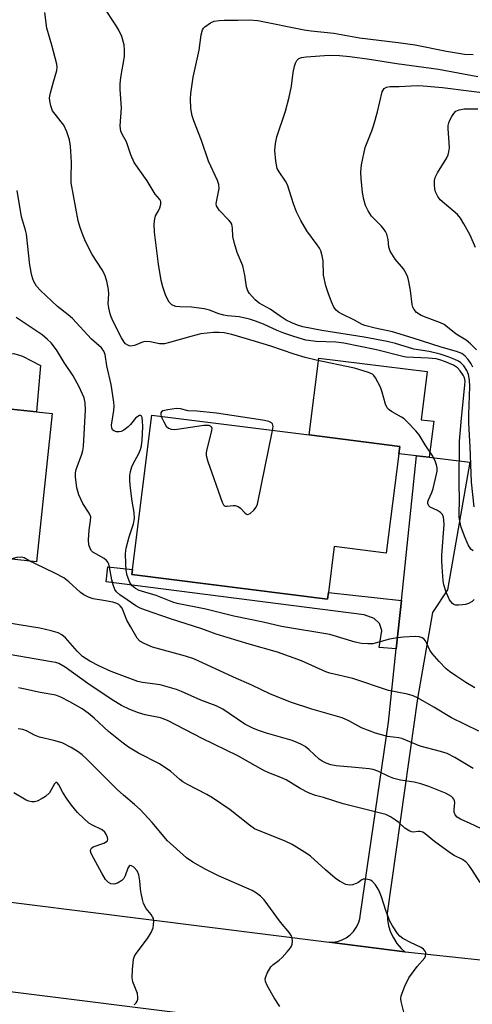
# Model space of a CAD drawing. Units: inches. Extents: x 1309760 to 1315760, y 497449 to 501450.
# Drawn here: x 1310832 to 1310956, y 499846 to 500118 of the extents above; entities that cross this region are included whole.
import ezdxf

# ---------------------------------------------------------------- set-up
doc = ezdxf.new("R2010")
doc.units = ezdxf.units.IN
doc.header["$MEASUREMENT"] = 0
for name, color, linetype in [('BLDG-Footprint', 5, 'Continuous'), ('CULTRL-Pad', 6, 'Continuous'), ('TRANS-Driveway', 251, 'Continuous'), ('TRANS-Non Street Sidewalk', 7, 'Continuous'), ('TRANS-Road', 130, 'Continuous'), ('Undefined', 1, 'Continuous')]:
    doc.layers.add(name, color=color, linetype=linetype)

msp = doc.modelspace()

# ---------------------------------------------------------------- linework, layer by layer
at = {"layer": 'BLDG-Footprint'}
for points, elevation in [([(1310815.13, 500012.07), (1310836.21, 500009.85), (1310840.52, 500009.4), (1310836.21, 499968.45), (1310803.49, 499971.9), (1310796.84, 499972.6), (1310778.64, 499974.51), (1310779.24, 499980.24), (1310782.09, 500007.33), (1310782.49, 500011.11), (1310784.42, 500010.91), (1310784.87, 500015.21), (1310785.31, 500019.36), (1310806.97, 500017.08), (1310812.21, 500016.52), (1310811.77, 500012.42)], 326.11), ([(1310936.03, 499998.23), (1310932.6, 499970.88), (1310918.25, 499972.68), (1310916.65, 499959.94), (1310916.43, 499958.16), (1310862.42, 499964.94), (1310862.59, 499966.3), (1310867.94, 500008.91), (1310911.31, 500003.46), (1310936.3, 500000.32)], 332.01)]:
    msp.add_lwpolyline(points, close=True, dxfattribs=dict(at, elevation=elevation))
at = {"layer": 'CULTRL-Pad'}
for points in [[(1310837.28, 500022.65), (1310836.21, 500009.85), (1310815.13, 500012.07), (1310816.46, 500024.71), (1310824.17, 500025.82), (1310829.92, 500025.95), (1310832.32, 500025.25)], [(1310945.69, 500007.25), (1310944.44, 499997.3), (1310940.96, 499997.71), (1310936.03, 499998.23), (1310936.3, 500000.32), (1310911.31, 500003.46), (1310913.98, 500024.7), (1310943.87, 500020.95), (1310942.21, 500007.69)]]:
    msp.add_lwpolyline(points, close=True, dxfattribs=at)
at = {"layer": 'TRANS-Driveway'}
msp.add_lwpolyline([(1310937.71, 499860.82), (1310916.83, 499863.44), (1310917.86, 499863.45), (1310919.16, 499863.66), (1310920.41, 499864.08), (1310921.58, 499864.69), (1310922.63, 499865.48), (1310923.55, 499866.42), (1310924.32, 499867.49), (1310924.9, 499868.67), (1310925.29, 499869.93), (1310925.48, 499871.23), (1310933.23, 499924.21), (1310935.36, 499944.44), (1310936.76, 499957.81), (1310940.96, 499997.71), (1310944.44, 499997.3), (1310955.6, 499995.97), (1310949.44, 499960.71), (1310945.35, 499954.48), (1310941.23, 499930.76), (1310932.83, 499871.47), (1310932.91, 499869.68), (1310933.23, 499867.92), (1310933.78, 499866.22), (1310934.55, 499864.6), (1310935.52, 499863.1), (1310936.68, 499861.74)], close=True, dxfattribs=at)
at = {"layer": 'TRANS-Non Street Sidewalk'}
msp.add_lwpolyline([(1310936.76, 499957.81), (1310935.36, 499944.44), (1310930.68, 499944.81), (1310931.37, 499949.46), (1310930.72, 499951.39), (1310929.25, 499952.8), (1310926.52, 499953.85), (1310855.33, 499962.9), (1310855.84, 499967.05), (1310862.59, 499966.3), (1310862.42, 499964.94), (1310916.43, 499958.16), (1310916.65, 499959.94)], close=True, dxfattribs=at)
at = {"layer": 'TRANS-Road'}
msp.add_lwpolyline([(1310879.53, 499843.4), (1310831.84, 499849.4), (1310693.3, 499866.47), (1310696.96, 499891.71), (1310729.25, 499886.99), (1310746.59, 499884.81), (1310766.13, 499882.36), (1310916.83, 499863.44), (1310937.71, 499860.82), (1310937.86, 499860.8), (1311013.72, 499852.65), (1311014.5, 499852.52), (1311020.85, 499851.47), (1311027.55, 499850.15), (1311053.19, 499845.11)], dxfattribs=at)
at = {"layer": 'Undefined'}
for points, elevation in [([(1310956.56, 499971.45), (1310955.95, 499971.97), (1310955.22, 499973.14), (1310954.19, 499975.54), (1310953.27, 499978.02), (1310952.86, 499979.71), (1310952.69, 499980.85), (1310952.66, 499981.72), (1310952.75, 499985.45), (1310952.69, 499990.16), (1310952.8, 500001.72), (1310953.33, 500008.07), (1310954.28, 500017.18), (1310954.34, 500018.35), (1310954.19, 500019.27), (1310953.83, 500020.02), (1310953.01, 500021.2), (1310952.2, 500022.04), (1310951.1, 500022.71), (1310948.97, 500023.68), (1310947.36, 500024.21), (1310946.33, 500024.45), (1310944.16, 500024.66), (1310938.09, 500024.91), (1310937.15, 500025.1), (1310929.93, 500027.01), (1310920.93, 500028.8), (1310918.7, 500029.08), (1310913.3, 500029.24), (1310910.43, 500029.68), (1310907.13, 500030.64), (1310904.4, 500031.55), (1310902.51, 500032.31), (1310898.76, 500034.08), (1310896.56, 500034.89), (1310894.88, 500035.42), (1310892.05, 500036.08), (1310888.83, 500036.37), (1310887.81, 500036.55), (1310886.43, 500036.95), (1310883.83, 500037.95), (1310882.41, 500038.28), (1310878.88, 500038.74), (1310875.68, 500038.84), (1310874.55, 500038.96), (1310873.87, 500039.18), (1310873.46, 500039.41), (1310872.73, 500040.15), (1310872.18, 500041.12), (1310871.73, 500042.17), (1310871.01, 500044.4), (1310870.56, 500046.08), (1310869.84, 500050.63), (1310868.68, 500059.47), (1310868.65, 500061.76), (1310868.77, 500063.16), (1310869.01, 500063.94), (1310869.84, 500065.37), (1310870.17, 500066.13), (1310870.46, 500067.17), (1310870.46, 500067.9), (1310870.18, 500068.47), (1310868.91, 500069.93), (1310866.7, 500073.62), (1310863.07, 500078.71), (1310862.15, 500080.77), (1310860.97, 500084.42), (1310859.89, 500086.36), (1310859.45, 500087.34), (1310859.31, 500087.94), (1310859.28, 500088.8), (1310859.58, 500093.78), (1310859.28, 500098.83), (1310859.25, 500100.45), (1310859.43, 500102.19), (1310860.39, 500107.91), (1310860.42, 500109.69), (1310860.3, 500111.16), (1310859.65, 500113.43), (1310858.9, 500115.21), (1310858.07, 500116.64), (1310854.63, 500121.77)], 334), ([(1310956.86, 499958.06), (1310956.28, 499957.5), (1310955.28, 499956.93), (1310954.47, 499956.68), (1310953.64, 499956.54), (1310952.52, 499956.46), (1310951.72, 499956.52), (1310951.26, 499956.68), (1310950.86, 499956.94), (1310950.36, 499957.45), (1310950.04, 499957.92), (1310949.07, 499960.08), (1310948.5, 499962.08), (1310948.32, 499963.24), (1310948, 499967.03), (1310947.88, 499968.77), (1310947.9, 499970.24), (1310948.53, 499978.78), (1310948.49, 499979.92), (1310948.37, 499980.74), (1310948.09, 499981.47), (1310947.59, 499982.03), (1310946.7, 499982.61), (1310944.67, 499983.54), (1310944.33, 499983.88), (1310944.09, 499984.55), (1310944.1, 499985.03), (1310944.24, 499985.53), (1310945.16, 499987.56), (1310945.53, 499988.65), (1310946.48, 499992.64), (1310946.6, 499993.5), (1310946.59, 499994.37), (1310946.45, 499995.24), (1310946.21, 499996.08), (1310945.41, 499997.62), (1310943.31, 500000.76), (1310941.68, 500003.48), (1310940.79, 500004.62), (1310938.58, 500006.94), (1310937.51, 500007.92), (1310936.8, 500008.41), (1310934.07, 500009.95), (1310933.4, 500010.42), (1310932.83, 500010.98), (1310932.36, 500011.96), (1310931.45, 500015.28), (1310930.97, 500016.64), (1310929.67, 500019.23), (1310929.19, 500019.9), (1310928.77, 500020.25), (1310927.73, 500020.72), (1310923.82, 500021.94), (1310913.25, 500024.14), (1310910.28, 500024.83), (1310907.23, 500025.75), (1310900.76, 500027.97), (1310896.5, 500029.3), (1310890.04, 500031.16), (1310887.87, 500031.63), (1310886.55, 500031.74), (1310884.93, 500031.75), (1310881.48, 500031.37), (1310878.68, 500030.67), (1310872.88, 500028.96), (1310871.49, 500028.67), (1310870.09, 500028.66), (1310867.49, 500029.15), (1310866.17, 500029.23), (1310865.35, 500029.05), (1310863.2, 500028.19), (1310862.22, 500027.99), (1310861.75, 500028.05), (1310861.32, 500028.23), (1310860.74, 500028.66), (1310860.37, 500029.08), (1310859.62, 500030.33), (1310857.32, 500034.75), (1310856.73, 500036.07), (1310856.46, 500036.89), (1310856.08, 500038.57), (1310855.94, 500039.7), (1310856.09, 500042.46), (1310856.02, 500043.6), (1310855.53, 500045.94), (1310855.03, 500047.65), (1310854.28, 500049.06), (1310851.52, 500053.3), (1310850.35, 500055.55), (1310849.5, 500057.33), (1310848.76, 500059.14), (1310848.19, 500060.71), (1310847.66, 500062.54), (1310845.75, 500073.05), (1310845.71, 500074.47), (1310845.84, 500078.81), (1310845.5, 500083.23), (1310845.26, 500084.97), (1310844.52, 500087.17), (1310843.67, 500089.01), (1310842.98, 500089.96), (1310841.27, 500092.01), (1310840.62, 500092.99), (1310840.12, 500094.33), (1310839.8, 500095.73), (1310839.77, 500096.57), (1310840.01, 500097.96), (1310840.81, 500101), (1310841.74, 500104.08), (1310841.82, 500105.05), (1310841.73, 500105.86), (1310840.37, 500111.07), (1310839.02, 500115.76), (1310838.42, 500120.09)], 332), ([(1310956.81, 499983.62), (1310956.06, 499990.41), (1310955.77, 500000.21), (1310955.35, 500006.75), (1310955.35, 500009.12), (1310955.62, 500016.81), (1310955.59, 500018.56), (1310955.28, 500020.13), (1310954.8, 500021.29), (1310953.97, 500022.59), (1310953.18, 500023.4), (1310952.5, 500023.87), (1310951.51, 500024.33), (1310949.69, 500025.01), (1310947.42, 500025.74), (1310944.4, 500026.48), (1310940.24, 500027.14), (1310935.12, 500028.68), (1310932.83, 500029.25), (1310926.5, 500030.43), (1310914.84, 500032.33), (1310909.59, 500033.36), (1310908.08, 500033.79), (1310906.55, 500034.43), (1310905.03, 500035.19), (1310903.35, 500036.22), (1310900.55, 500038.2), (1310897.53, 500039.85), (1310896.42, 500040.79), (1310894.88, 500042.54), (1310894.45, 500043.29), (1310894.09, 500044.4), (1310893.65, 500047.63), (1310893.06, 500050.19), (1310891.48, 500053.82), (1310890.75, 500056.3), (1310890.33, 500058.26), (1310890.2, 500060.59), (1310889.99, 500061.65), (1310889.72, 500062.13), (1310889.19, 500062.79), (1310886.54, 500065.54), (1310886.04, 500066.22), (1310885.82, 500066.71), (1310885.74, 500067.29), (1310885.78, 500067.84), (1310886.51, 500071.54), (1310886.46, 500072.64), (1310886.09, 500073.69), (1310883.62, 500079.04), (1310881.65, 500084.79), (1310879.55, 500090.23), (1310879.12, 500091.61), (1310878.75, 500093.63), (1310878.61, 500096.26), (1310878.74, 500097.75), (1310879.37, 500102.2), (1310881.05, 500109.71), (1310881.6, 500113.89), (1310881.95, 500115.28), (1310882.22, 500115.74), (1310882.59, 500116.13), (1310884.14, 500117.26), (1310885.14, 500117.7), (1310886.52, 500117.93), (1310887.94, 500118), (1310891.7, 500117.95), (1310894.89, 500118.06), (1310897.21, 500117.91), (1310909.92, 500115.28), (1310911.85, 500115.02), (1310918.15, 500114.43), (1310925.25, 500113.14), (1310935.9, 500111.83), (1310940.56, 500111.18), (1310949.17, 500109.43), (1310954.2, 500108.56), (1310956.53, 500108.47)], 336), ([(1310956.43, 500022.22), (1310955.98, 500023.14), (1310955.16, 500024.31), (1310954.37, 500025.19), (1310953.4, 500025.92), (1310951.97, 500026.54), (1310947.7, 500027.73), (1310940.02, 500030.23), (1310934.33, 500031.93), (1310929.53, 500032.94), (1310926.68, 500033.66), (1310925.91, 500033.98), (1310923.82, 500035.17), (1310920.44, 500036.81), (1310919.47, 500037.39), (1310918.81, 500037.89), (1310918.17, 500038.73), (1310917.47, 500040.2), (1310916.55, 500042.67), (1310915.93, 500044.67), (1310915.33, 500047.57), (1310915.19, 500051.53), (1310914.92, 500052.95), (1310914.53, 500054.34), (1310914.18, 500055.07), (1310913.59, 500055.97), (1310910.69, 500059.83), (1310909.08, 500062.69), (1310907.88, 500065.04), (1310907.05, 500067.26), (1310905.4, 500072.52), (1310904.81, 500073.53), (1310903.03, 500076.08), (1310902.56, 500077.06), (1310902.19, 500079.05), (1310901.92, 500081.96), (1310902.08, 500083.89), (1310902.42, 500085.76), (1310904.81, 500092.89), (1310905.81, 500096.72), (1310906.47, 500099.77), (1310906.94, 500103.56), (1310907.33, 500105.31), (1310907.59, 500106.15), (1310907.96, 500106.89), (1310908.51, 500107.37), (1310909.2, 500107.64), (1310910.53, 500107.87), (1310916.9, 500108.34), (1310919.72, 500108.24), (1310922.56, 500107.97), (1310927.95, 500107.23), (1310935.49, 500105.98), (1310947.01, 500104.48), (1310957.81, 500102.47)], 338), ([(1310957.47, 500026.98), (1310955.78, 500028.67), (1310954.66, 500029.64), (1310951.83, 500031.34), (1310948.54, 500033.94), (1310947.51, 500034.46), (1310943.86, 500035.76), (1310942.22, 500036.45), (1310940.93, 500037.3), (1310940.28, 500038.06), (1310939.95, 500038.73), (1310939.74, 500039.52), (1310939.26, 500043.33), (1310938.84, 500045.87), (1310938.53, 500046.99), (1310938.11, 500048.07), (1310937.36, 500049.31), (1310935.08, 500051.98), (1310933.71, 500054.23), (1310933.33, 500055.28), (1310933.12, 500057.43), (1310932.98, 500058.19), (1310932.74, 500058.92), (1310932.42, 500059.61), (1310932, 500060.23), (1310931.29, 500061.07), (1310928.51, 500063.91), (1310927.62, 500065.31), (1310926.89, 500066.82), (1310926.42, 500068.44), (1310926.02, 500070.38), (1310925.66, 500074.25), (1310925.57, 500076.03), (1310925.81, 500078.03), (1310926.77, 500082.82), (1310928.59, 500087.43), (1310929.14, 500089.06), (1310930.19, 500092.64), (1310931.51, 500098.16), (1310931.72, 500098.67), (1310932.01, 500099.09), (1310932.65, 500099.46), (1310933.69, 500099.66), (1310936.14, 500099.68), (1310941.08, 500099.97), (1310942.77, 500099.88), (1310948.06, 500099.35), (1310962.64, 500097.57)], 340), ([(1310957.24, 500055.26), (1310955.71, 500058.63), (1310954.02, 500061.76), (1310953.1, 500063.29), (1310952.24, 500064.33), (1310947.47, 500068.4), (1310946.79, 500069.32), (1310946.16, 500070.59), (1310945.97, 500071.42), (1310945.9, 500072.56), (1310945.94, 500073.71), (1310946.08, 500074.53), (1310946.68, 500075.79), (1310949.26, 500079.99), (1310949.64, 500080.78), (1310949.89, 500081.59), (1310949.99, 500082.71), (1310949.98, 500084.14), (1310949.64, 500088.06), (1310949.67, 500088.88), (1310949.83, 500089.65), (1310950.1, 500090.4), (1310950.63, 500091.36), (1310951.26, 500092.26), (1310951.81, 500092.82), (1310952.66, 500093.25), (1310954.03, 500093.46), (1310957.86, 500093.46)], 342), ([(1310956.99, 499933.62), (1310954.51, 499935.14), (1310951.78, 499936.97), (1310950.06, 499938.16), (1310949.15, 499938.9), (1310947.14, 499940.96), (1310945.21, 499943.1), (1310944.58, 499944.05), (1310943.8, 499945.94), (1310943.42, 499946.63), (1310942.93, 499947.19), (1310942.48, 499947.46), (1310941.69, 499947.7), (1310940.56, 499947.84), (1310937.39, 499947.65), (1310935.7, 499947.45), (1310933.5, 499947.07), (1310928.89, 499945.85), (1310927.5, 499945.77), (1310925.79, 499945.9), (1310924.06, 499946.31), (1310917, 499948.36), (1310903.71, 499950.63), (1310898.67, 499951.76), (1310890.55, 499953.42), (1310882.84, 499955.39), (1310874.93, 499956.94), (1310873.74, 499957.31), (1310869.12, 499959.11), (1310864.48, 499960.56), (1310863.46, 499961.1), (1310862.58, 499961.84), (1310861.91, 499962.77), (1310861.15, 499964.7), (1310860.86, 499966.11), (1310860.76, 499967.85), (1310860.75, 499970.76), (1310860.9, 499972.21), (1310861.7, 499975.39), (1310862.94, 499978.98), (1310863.19, 499980.37), (1310863.11, 499982.03), (1310862.54, 499985.19), (1310862.09, 499988.74), (1310861.93, 499990.83), (1310861.93, 499992.3), (1310862.09, 499993.37), (1310862.48, 499994.64), (1310862.94, 499995.64), (1310864.28, 499998.13), (1310864.83, 499999.43), (1310865.15, 500000.46), (1310865.34, 500002.02), (1310865.45, 500005.82), (1310865.43, 500007.26), (1310865.28, 500008.27), (1310865.12, 500008.64), (1310864.92, 500008.82), (1310864.55, 500008.8), (1310864.12, 500008.6), (1310863.49, 500008.08), (1310862.05, 500006.33), (1310861.43, 500005.72), (1310860.26, 500004.83), (1310859.5, 500004.43), (1310858.98, 500004.3), (1310858.18, 500004.33), (1310857.47, 500004.57), (1310857.16, 500004.87), (1310856.93, 500005.47), (1310856.88, 500006.21), (1310857.48, 500010.25), (1310857.55, 500011.38), (1310857.48, 500012.53), (1310856.73, 500017.42), (1310855.55, 500022.54), (1310855.06, 500025.64), (1310854.76, 500026.56), (1310854.11, 500027.51), (1310851.32, 500029.95), (1310846.07, 500035.59), (1310844.9, 500036.62), (1310841.96, 500038.94), (1310837.29, 500043.33), (1310836.21, 500044.56), (1310835.44, 500045.82), (1310835.12, 500046.59), (1310834.88, 500047.45), (1310834.34, 500050.37), (1310833.39, 500058.9), (1310833.12, 500060.03), (1310831.99, 500063.72), (1310830.8, 500070.99)], 330), ([(1310958.1, 499921.69), (1310950.54, 499925.35), (1310945.75, 499928.31), (1310941.36, 499930.77), (1310940.04, 499931.42), (1310938.44, 499931.9), (1310933.2, 499932.92), (1310923.42, 499936.22), (1310917.01, 499937.68), (1310915.92, 499938.09), (1310909.23, 499941.07), (1310902.61, 499943.51), (1310894.81, 499945.7), (1310885.72, 499948.49), (1310881.75, 499949.92), (1310873.07, 499952.67), (1310866.2, 499955.1), (1310864.73, 499955.7), (1310863.57, 499956.32), (1310861.12, 499957.94), (1310859.1, 499959.37), (1310858.19, 499960.18), (1310857.78, 499960.84), (1310857.3, 499962.13), (1310856.95, 499963.51), (1310856.33, 499967), (1310856.07, 499967.83), (1310855.82, 499968.34), (1310855.47, 499968.78), (1310854.81, 499969.32), (1310851.74, 499971.13), (1310851.35, 499971.5), (1310850.92, 499972.13), (1310850.58, 499973.12), (1310850.52, 499974.55), (1310850.67, 499977.17), (1310851.09, 499979.75), (1310851.12, 499980.86), (1310850.73, 499981.84), (1310848.98, 499984.55), (1310847.82, 499986.92), (1310847.3, 499988.85), (1310846.89, 499991.91), (1310846.91, 499992.97), (1310847.08, 499993.93), (1310848.66, 499998.2), (1310848.93, 499999.22), (1310849.11, 500000.3), (1310849.67, 500010.45), (1310849.58, 500012.38), (1310849.29, 500013.71), (1310847.94, 500016.79), (1310846.29, 500019.75), (1310843.77, 500023.5), (1310841.66, 500027), (1310840.22, 500028.86), (1310839.21, 500029.85), (1310837.71, 500031.07), (1310830.58, 500035.86)], 328), ([(1310901.24, 500004.73), (1310901.39, 500005.85), (1310901.25, 500006.53), (1310900.92, 500006.84), (1310900.2, 500007.15), (1310899.06, 500007.44), (1310897.31, 500007.75), (1310885.79, 500009.5), (1310880.41, 500010), (1310877.96, 500010.14), (1310875.84, 500010.67), (1310874.8, 500010.73), (1310872.41, 500010.44), (1310871.03, 500010.1), (1310870.64, 500009.86), (1310870.43, 500009.54), (1310870.41, 500009.12), (1310870.56, 500008.58)], 330), ([(1310870.56, 500008.58), (1310871.23, 500007.09), (1310871.95, 500005.88), (1310872.53, 500005.33), (1310873.28, 500005.05), (1310874.12, 500005.01), (1310874.99, 500005.11), (1310882.32, 500006.22), (1310883.64, 500006.17), (1310884.06, 500006.03), (1310884.36, 500005.79), (1310884.48, 500005.39), (1310884.41, 500004.62), (1310883.02, 499999.22), (1310882.9, 499998.39), (1310882.93, 499997.83), (1310883.39, 499996.14), (1310887.32, 499984.88), (1310887.69, 499984.19), (1310888.02, 499983.89), (1310888.23, 499983.82), (1310888.71, 499983.81), (1310890.37, 499984.02), (1310890.94, 499983.96), (1310891.75, 499983.71), (1310892.45, 499983.26), (1310893.7, 499981.84), (1310894.24, 499981.51), (1310894.63, 499981.57), (1310895.04, 499981.8), (1310896.06, 499982.67), (1310896.75, 499983.52), (1310897.07, 499984.33), (1310901.24, 500004.73)], 330), ([(1310834.33, 499968.65), (1310832.8, 499969.54), (1310832.03, 499969.77), (1310830.72, 499969.68), (1310829.08, 499969.2)], 326), ([(1310956.54, 499911.36), (1310951.48, 499914.43), (1310949.39, 499915.5), (1310947.52, 499916.11), (1310941.96, 499917.57), (1310936.85, 499919.66), (1310936.02, 499919.84), (1310932.94, 499920.24), (1310929.63, 499921.15), (1310925.77, 499922.64), (1310922.25, 499924.56), (1310920.43, 499925.4), (1310912.09, 499927.73), (1310906.18, 499929.66), (1310900.51, 499932.04), (1310895.51, 499934.4), (1310890.52, 499936.58), (1310879.52, 499941.64), (1310877.23, 499942.41), (1310868.19, 499944.93), (1310865.83, 499945.88), (1310864.63, 499946.57), (1310863.9, 499947.4), (1310862.12, 499950.62), (1310861.05, 499952.38), (1310859.76, 499955.68), (1310859.28, 499956.32), (1310858.86, 499956.67), (1310858.3, 499956.95), (1310857.2, 499957.28), (1310854.62, 499957.81), (1310851.82, 499958.19), (1310850.49, 499958.67), (1310849.23, 499959.35), (1310848.27, 499959.98), (1310845.11, 499962.95), (1310843.72, 499964.03), (1310841.39, 499965.25), (1310835.86, 499967.85), (1310834.33, 499968.65)], 326), ([(1310958.65, 499894.81), (1310955.75, 499896.24), (1310953.07, 499897.39), (1310952.1, 499897.95), (1310951.57, 499898.57), (1310951.31, 499899.31), (1310951.3, 499900.11), (1310951.47, 499902), (1310951.4, 499902.48), (1310951.23, 499902.92), (1310950.97, 499903.31), (1310950.59, 499903.65), (1310948.9, 499904.57), (1310944.33, 499906.4), (1310942.17, 499907.13), (1310940.29, 499907.61), (1310936.53, 499908.19), (1310934.65, 499908.67), (1310933.32, 499909.21), (1310930.29, 499910.63), (1310928.96, 499911.09), (1310927.88, 499911.29), (1310924.04, 499911.71), (1310918.78, 499912.15), (1310917.35, 499912.43), (1310916, 499912.91), (1310914.95, 499913.39), (1310914.06, 499913.97), (1310911.34, 499916.55), (1310910.21, 499917.42), (1310909.26, 499918.03), (1310908.23, 499918.51), (1310906.62, 499919.1), (1310899.55, 499921.12), (1310897.65, 499921.75), (1310896, 499922.43), (1310893.63, 499923.63), (1310887.56, 499927.75), (1310885.74, 499928.67), (1310881.48, 499930.25), (1310876.17, 499932.68), (1310874.79, 499933.24), (1310870.22, 499934.48), (1310865.35, 499935.13), (1310864.1, 499935.39), (1310856.72, 499938.17), (1310853.51, 499939.66), (1310850.91, 499940.98), (1310848.87, 499942.35), (1310847.36, 499943.78), (1310844.17, 499947.46), (1310843.14, 499948.33), (1310842.16, 499948.83), (1310840.22, 499949.39), (1310837.08, 499950.1), (1310825.07, 499952.09)], 324), ([(1310958.52, 499879.91), (1310956.22, 499883.54), (1310955.38, 499884.67), (1310954.63, 499885.5), (1310953.59, 499886.24), (1310951.32, 499887.39), (1310950.33, 499888), (1310945.9, 499891.26), (1310943.28, 499893.36), (1310942.65, 499893.79), (1310941.92, 499894.01), (1310941.39, 499894.02), (1310940.05, 499893.83), (1310939.55, 499893.88), (1310939.07, 499894.05), (1310937.69, 499894.92), (1310936.06, 499896.48), (1310935.18, 499897.17), (1310933.76, 499898.06), (1310932.51, 499898.65), (1310930.67, 499899.18), (1310920.73, 499901.67), (1310915.27, 499903.38), (1310913.07, 499903.95), (1310911.2, 499904.72), (1310908.86, 499905.88), (1310905.04, 499908.23), (1310903.51, 499908.95), (1310900.24, 499910.21), (1310898.63, 499910.95), (1310891.67, 499914.92), (1310881.86, 499919.66), (1310872.44, 499924.54), (1310871.38, 499925.01), (1310870.36, 499925.34), (1310866.17, 499926.25), (1310864.28, 499926.79), (1310861.93, 499927.67), (1310859.6, 499928.8), (1310857, 499930.37), (1310850.28, 499934.84), (1310844.03, 499939.4), (1310842.3, 499940.36), (1310841.49, 499940.63), (1310840.32, 499940.88), (1310824.35, 499943.61)], 322), ([(1310938.03, 499841.94), (1310936.73, 499847.04), (1310936.64, 499847.86), (1310936.74, 499848.66), (1310937.75, 499851.31), (1310938.86, 499853.63), (1310941.11, 499856.75), (1310943.23, 499859.13), (1310943.44, 499859.6), (1310943.53, 499860.09), (1310943.49, 499860.57), (1310943.3, 499860.99), (1310942.84, 499861.54), (1310942.2, 499861.98), (1310939.24, 499863.34), (1310937.2, 499864.47), (1310936.3, 499865.15), (1310935.74, 499865.81), (1310934.28, 499867.99), (1310933.58, 499869.26), (1310932.51, 499872.2), (1310931.3, 499876), (1310930.52, 499877.84), (1310929.61, 499879.26), (1310928.67, 499880.25), (1310928.23, 499880.52), (1310927.49, 499880.76), (1310926.74, 499880.87), (1310926.26, 499880.83), (1310925.86, 499880.68), (1310924.78, 499879.85), (1310924.32, 499879.6), (1310923.29, 499879.28), (1310922.5, 499879.18), (1310921.98, 499879.25), (1310921.46, 499879.41), (1310919.71, 499880.3), (1310918.53, 499881.13), (1310915.84, 499883.4), (1310911.68, 499887.16), (1310910.76, 499887.84), (1310908.61, 499889.24), (1310906.65, 499890.41), (1310904.53, 499891.41), (1310897.81, 499894.06), (1310896.31, 499894.78), (1310894.92, 499895.75), (1310889.57, 499899.95), (1310884.65, 499903.28), (1310883.11, 499904.19), (1310877.82, 499906.97), (1310876.53, 499907.72), (1310875.67, 499908.37), (1310873.17, 499910.52), (1310870.09, 499912.67), (1310864.33, 499915.63), (1310861.54, 499917.26), (1310859.67, 499918.62), (1310856.03, 499921.59), (1310852.11, 499925.26), (1310850.41, 499926.7), (1310848.73, 499927.85), (1310845.38, 499929.8), (1310842.84, 499931.13), (1310841.54, 499931.62), (1310837.19, 499932.36), (1310832.59, 499933.41), (1310831.17, 499933.65)], 320), ([(1310903.22, 499845.66), (1310901.67, 499848.08), (1310899.79, 499851.5), (1310899.34, 499852.55), (1310899.25, 499853.34), (1310899.46, 499854.11), (1310899.79, 499854.88), (1310900.75, 499856.6), (1310901.31, 499857.18), (1310903.06, 499858.49), (1310903.92, 499859.22), (1310905.32, 499860.75), (1310906.22, 499861.9), (1310906.51, 499862.38), (1310906.68, 499862.9), (1310906.73, 499863.71), (1310906.63, 499864.53), (1310906.35, 499865.31), (1310905.88, 499866.02), (1310903.46, 499868.93), (1310898.89, 499875.12), (1310897.96, 499876.15), (1310896.84, 499876.99), (1310895.59, 499877.7), (1310886.3, 499881.78), (1310882.87, 499883.47), (1310879.26, 499885.57), (1310877.53, 499886.72), (1310873.81, 499890.01), (1310872.32, 499891.42), (1310868.08, 499896.5), (1310864.73, 499900.07), (1310863.21, 499901.49), (1310860.17, 499904.01), (1310858.44, 499905.57), (1310849.89, 499914.19), (1310848.77, 499915.19), (1310847.66, 499916.01), (1310845.7, 499917.22), (1310843.23, 499918.45), (1310840.96, 499919.14), (1310837, 499920.02), (1310835.66, 499920.59), (1310833.44, 499921.78), (1310832.44, 499922.12), (1310831.11, 499922.31)], 318), ([(1310863.07, 499846.15), (1310863.62, 499846.72), (1310863.9, 499847.16), (1310864.06, 499847.67), (1310864.11, 499848.21), (1310863.97, 499849.3), (1310862.77, 499852.53), (1310862.53, 499853.62), (1310862.6, 499855.91), (1310862.92, 499858.76), (1310863.19, 499859.55), (1310863.62, 499860.28), (1310866.79, 499864.46), (1310867.82, 499866.15), (1310868.34, 499867.44), (1310868.47, 499868.29), (1310868.5, 499869.14), (1310868.39, 499869.97), (1310868.19, 499870.43), (1310867.77, 499871.09), (1310866.42, 499872.74), (1310865.7, 499874.12), (1310865.38, 499875.24), (1310865.05, 499876.96), (1310864.88, 499878.12), (1310864.7, 499880.41), (1310864.37, 499882.08), (1310863.93, 499883.1), (1310862.99, 499884.14), (1310862.36, 499884.54), (1310862, 499884.58), (1310861.7, 499884.45), (1310861.31, 499883.87), (1310860.59, 499881.73), (1310860.26, 499881.05), (1310859.73, 499880.46), (1310858.53, 499879.73), (1310857.48, 499879.42), (1310856.7, 499879.53), (1310855.98, 499879.88), (1310855.23, 499880.73), (1310854.15, 499882.51), (1310851.46, 499887.52), (1310851.14, 499888.21), (1310851.05, 499888.85), (1310851.29, 499889.37), (1310851.81, 499889.77), (1310854.73, 499890.81), (1310855.23, 499891.04), (1310855.61, 499891.32), (1310855.73, 499891.49), (1310855.8, 499891.89), (1310855.72, 499892.36), (1310855.44, 499893.1), (1310855.01, 499893.8), (1310854.26, 499894.47), (1310851.57, 499895.72), (1310850.64, 499896.32), (1310849.34, 499897.47), (1310847.48, 499899.28), (1310845.8, 499901.3), (1310844.65, 499902.89), (1310843.43, 499904.75), (1310842.32, 499906.91), (1310841.95, 499907.38), (1310841.67, 499907.52), (1310841.52, 499907.51), (1310841.1, 499907.18), (1310839.71, 499904.66), (1310838.69, 499903.69), (1310837.76, 499903.1), (1310836.32, 499902.41), (1310835.66, 499902.21), (1310834.85, 499902.17), (1310834.07, 499902.35), (1310833.31, 499902.66), (1310829.96, 499904.64)], 316)]:
    msp.add_lwpolyline(points, dxfattribs=dict(at, elevation=elevation))

doc.saveas('drawing.dxf')
